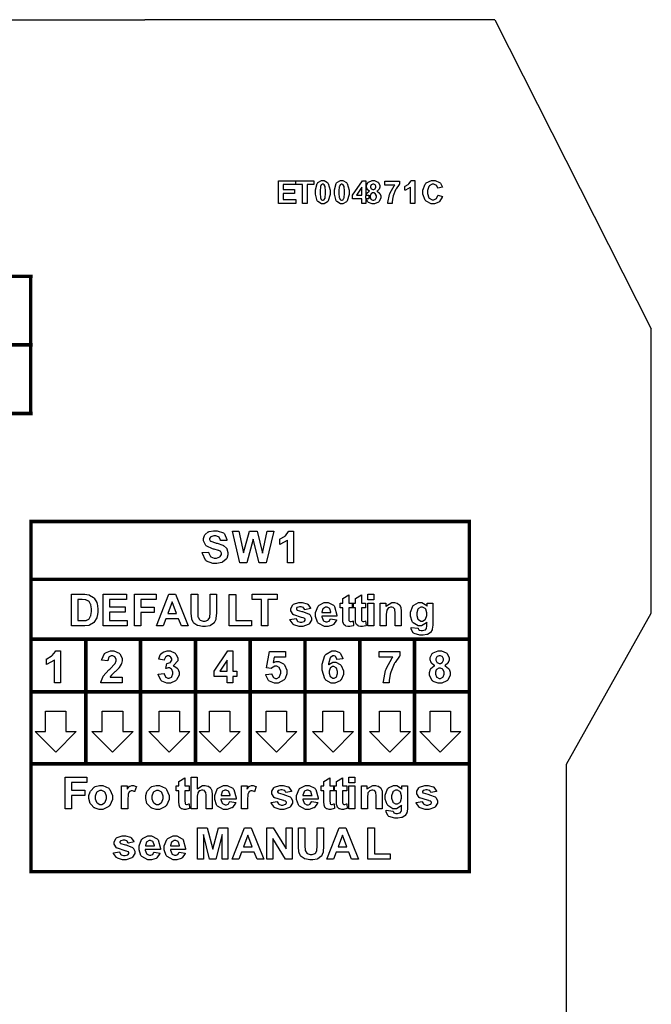
# Model space of a CAD drawing. Units: millimetres. Extents: x 0 to 420, y 0 to 297.
# Drawn here: x 297 to 333, y 162 to 217 of the extents above; entities that cross this region are included whole.
import ezdxf

# ---------------------------------------------------------------- set-up
doc = ezdxf.new("R2010")
doc.units = ezdxf.units.MM

msp = doc.modelspace()

# ---------------------------------------------------------------- linework, layer by layer
for p, q in [((262.6, 217.205), (304.4, 217.205)), ((315.4, 217.205), (304.4, 217.205)), ((324, 217.205), (315.4, 217.205)), ((324, 217.205), (332.75, 199.905)), ((332.75, 184.005), (332.75, 199.905)), ((328, 175.555), (332.75, 184.005)), ((328, 107.055), (328, 175.555))]:
    msp.add_line(p, q)
at = {"color": 0}
for points in [[(311.892, 206.931), (311.892, 208.193), (312.828, 208.193), (312.828, 207.981), (312.149, 207.981), (312.149, 207.7), (312.78, 207.7), (312.78, 207.486), (312.149, 207.486), (312.149, 207.144), (312.853, 207.144), (312.853, 206.931), (311.892, 206.931)], [(313.236, 206.931), (313.236, 207.981), (312.861, 207.981), (312.861, 208.193), (313.863, 208.193), (313.863, 207.981), (313.491, 207.981), (313.491, 206.931), (313.236, 206.931)], [(314.366, 208.201), (314.436, 208.201), (314.633, 208.093), (314.651, 208.07), (314.672, 208.044), (314.775, 207.676), (314.775, 207.554), (314.775, 207.425), (314.672, 207.064), (314.651, 207.038), (314.633, 207.018), (314.432, 206.907), (314.366, 206.907), (314.291, 206.907), (314.086, 207.027), (314.068, 207.051), (314.049, 207.074), (313.955, 207.437), (313.955, 207.556), (313.955, 207.686), (314.057, 208.046), (314.078, 208.072), (314.094, 208.094), (314.297, 208.201), (314.366, 208.201)], [(315.424, 208.201), (315.494, 208.201), (315.692, 208.093), (315.71, 208.07), (315.73, 208.044), (315.833, 207.676), (315.833, 207.554), (315.833, 207.425), (315.73, 207.064), (315.71, 207.038), (315.692, 207.018), (315.491, 206.907), (315.424, 206.907), (315.35, 206.907), (315.144, 207.027), (315.127, 207.051), (315.107, 207.074), (315.014, 207.437), (315.014, 207.556), (315.014, 207.686), (315.115, 208.046), (315.136, 208.072), (315.153, 208.094), (315.355, 208.201), (315.424, 208.201)], [(316.546, 206.931), (316.546, 207.184), (316.031, 207.184), (316.031, 207.396), (316.578, 208.199), (316.78, 208.199), (316.78, 207.396), (316.937, 207.396), (316.937, 207.184), (316.78, 207.184), (316.78, 206.931), (316.546, 206.931)], [(316.986, 207.613), (316.969, 207.62), (316.856, 207.712), (316.849, 207.723), (316.842, 207.735), (316.808, 207.84), (316.808, 207.875), (316.808, 207.934), (316.889, 208.094), (316.906, 208.109), (316.922, 208.126), (317.121, 208.201), (317.187, 208.201), (317.255, 208.201), (317.447, 208.126), (317.465, 208.109), (317.48, 208.094), (317.564, 207.93), (317.564, 207.875), (317.564, 207.836), (317.524, 207.732), (317.518, 207.719), (317.509, 207.708), (317.403, 207.62), (317.389, 207.613), (317.406, 207.606), (317.54, 207.504), (317.549, 207.49), (317.557, 207.476), (317.604, 207.347), (317.604, 207.303), (317.604, 207.232), (317.511, 207.037), (317.493, 207.018), (317.474, 207), (317.265, 206.907), (317.196, 206.907), (317.125, 206.907), (316.929, 206.984), (316.911, 207), (316.888, 207.018), (316.775, 207.224), (316.775, 207.292), (316.775, 207.34), (316.817, 207.467), (316.827, 207.481), (316.835, 207.496), (316.966, 207.606), (316.986, 207.613)], [(319.513, 206.931), (319.272, 206.931), (319.272, 207.844), (319.25, 207.824), (318.988, 207.672), (318.959, 207.661), (318.959, 207.881), (318.974, 207.887), (319.146, 207.986), (319.165, 208), (319.184, 208.015), (319.309, 208.183), (319.317, 208.201), (319.513, 208.201), (319.513, 206.931)], [(320.815, 207.396), (321.062, 207.321), (321.052, 207.286), (320.895, 207.029), (320.873, 207.011), (320.851, 206.994), (320.615, 206.91), (320.538, 206.91), (320.433, 206.91), (320.15, 207.055), (320.123, 207.082), (320.096, 207.111), (319.96, 207.442), (319.96, 207.552), (319.96, 207.675), (320.096, 208.012), (320.123, 208.041), (320.15, 208.072), (320.451, 208.216), (320.552, 208.216), (320.646, 208.216), (320.905, 208.102), (320.929, 208.079), (320.943, 208.066), (321.051, 207.872), (321.058, 207.846), (320.806, 207.786), (320.801, 207.803), (320.723, 207.931), (320.712, 207.941), (320.699, 207.951), (320.579, 207.997), (320.54, 207.997), (320.482, 207.997), (320.326, 207.915), (320.312, 207.897), (320.297, 207.88), (320.224, 207.649), (320.224, 207.571), (320.224, 207.487), (320.296, 207.247), (320.311, 207.231), (320.325, 207.215), (320.482, 207.128), (320.534, 207.128), (320.576, 207.128), (320.697, 207.183), (320.709, 207.194), (320.721, 207.205), (320.81, 207.374), (320.815, 207.396)], [(314.366, 208), (314.347, 208), (314.294, 207.977), (314.289, 207.971), (314.282, 207.967), (314.238, 207.883), (314.235, 207.871), (314.231, 207.855), (314.21, 207.629), (314.21, 207.554), (314.21, 207.478), (314.229, 207.262), (314.234, 207.247), (314.236, 207.234), (314.282, 207.143), (314.289, 207.137), (314.294, 207.133), (314.348, 207.109), (314.366, 207.109), (314.384, 207.109), (314.436, 207.133), (314.442, 207.137), (314.447, 207.143), (314.49, 207.227), (314.494, 207.238), (314.498, 207.255), (314.519, 207.479), (314.519, 207.554), (314.519, 207.63), (314.501, 207.847), (314.498, 207.861), (314.494, 207.875), (314.447, 207.967), (314.442, 207.971), (314.435, 207.977), (314.382, 208), (314.366, 208)], [(315.424, 208), (315.405, 208), (315.353, 207.977), (315.347, 207.971), (315.34, 207.967), (315.296, 207.883), (315.293, 207.871), (315.289, 207.855), (315.269, 207.629), (315.269, 207.554), (315.269, 207.478), (315.288, 207.262), (315.292, 207.247), (315.295, 207.234), (315.34, 207.143), (315.347, 207.137), (315.353, 207.133), (315.406, 207.109), (315.424, 207.109), (315.442, 207.109), (315.494, 207.133), (315.5, 207.137), (315.505, 207.143), (315.549, 207.227), (315.552, 207.238), (315.557, 207.255), (315.577, 207.479), (315.577, 207.554), (315.577, 207.63), (315.559, 207.847), (315.557, 207.861), (315.552, 207.875), (315.505, 207.967), (315.5, 207.971), (315.493, 207.977), (315.441, 208), (315.424, 208)], [(316.546, 207.396), (316.546, 207.829), (316.256, 207.396), (316.546, 207.396)], [(317.036, 207.857), (317.036, 207.829), (317.07, 207.751), (317.077, 207.744), (317.083, 207.738), (317.161, 207.704), (317.187, 207.704), (317.213, 207.704), (317.289, 207.738), (317.296, 207.744), (317.301, 207.752), (317.337, 207.832), (317.337, 207.858), (317.337, 207.886), (317.301, 207.961), (317.296, 207.968), (317.289, 207.975), (317.213, 208.008), (317.188, 208.008), (317.159, 208.008), (317.083, 207.975), (317.077, 207.968), (317.07, 207.961), (317.036, 207.883), (317.036, 207.857)], [(317.836, 207.953), (317.836, 208.178), (318.664, 208.178), (318.664, 208.001), (318.646, 207.985), (318.474, 207.744), (318.456, 207.712), (318.438, 207.682), (318.303, 207.346), (318.295, 207.31), (318.285, 207.275), (318.239, 207.018), (318.239, 206.931), (318.006, 206.931), (318.006, 206.975), (318.096, 207.421), (318.114, 207.467), (318.131, 207.512), (318.358, 207.919), (318.387, 207.953), (317.836, 207.953)], [(317.013, 207.315), (317.013, 207.276), (317.056, 207.168), (317.064, 207.158), (317.073, 207.15), (317.162, 207.101), (317.192, 207.101), (317.223, 207.101), (317.307, 207.148), (317.315, 207.157), (317.323, 207.166), (317.365, 207.278), (317.365, 207.314), (317.365, 207.35), (317.323, 207.448), (317.315, 207.456), (317.307, 207.465), (317.217, 207.511), (317.188, 207.511), (317.155, 207.511), (317.064, 207.46), (317.057, 207.449), (317.049, 207.439), (317.013, 207.347), (317.013, 207.315)], [(307.618, 187.396), (307.965, 187.43), (307.97, 187.401), (308.075, 187.186), (308.092, 187.172), (308.107, 187.16), (308.289, 187.091), (308.351, 187.091), (308.416, 187.091), (308.595, 187.153), (308.61, 187.166), (308.624, 187.178), (308.697, 187.298), (308.697, 187.336), (308.697, 187.364), (308.665, 187.435), (308.659, 187.443), (308.653, 187.451), (308.546, 187.513), (308.531, 187.519), (308.52, 187.522), (308.283, 187.587), (308.247, 187.595), (308.199, 187.608), (307.866, 187.754), (307.846, 187.771), (307.819, 187.795), (307.684, 188.046), (307.684, 188.129), (307.684, 188.192), (307.747, 188.362), (307.761, 188.381), (307.774, 188.402), (307.955, 188.552), (307.98, 188.561), (308.003, 188.572), (308.247, 188.622), (308.329, 188.622), (308.453, 188.622), (308.799, 188.499), (308.828, 188.475), (308.855, 188.451), (309.001, 188.123), (309.003, 188.082), (308.644, 188.069), (308.64, 188.093), (308.56, 188.257), (308.548, 188.267), (308.534, 188.277), (308.376, 188.326), (308.323, 188.326), (308.263, 188.326), (308.096, 188.273), (308.082, 188.262), (308.072, 188.256), (308.024, 188.177), (308.024, 188.151), (308.024, 188.125), (308.069, 188.053), (308.079, 188.045), (308.09, 188.035), (308.361, 187.937), (308.405, 187.926), (308.447, 187.917), (308.768, 187.809), (308.79, 187.798), (308.81, 187.787), (308.972, 187.637), (308.985, 187.618), (308.996, 187.6), (309.055, 187.403), (309.055, 187.336), (309.055, 187.266), (308.985, 187.075), (308.971, 187.052), (308.956, 187.031), (308.756, 186.867), (308.731, 186.854), (308.705, 186.845), (308.435, 186.791), (308.345, 186.791), (308.217, 186.791), (307.862, 186.92), (307.832, 186.947), (307.803, 186.973), (307.623, 187.346), (307.618, 187.396)], [(309.716, 186.822), (309.302, 188.59), (309.67, 188.59), (309.934, 187.375), (310.255, 188.59), (310.683, 188.59), (310.991, 187.356), (311.26, 188.59), (311.618, 188.59), (311.194, 186.822), (310.811, 186.822), (310.463, 188.144), (310.109, 186.822), (309.716, 186.822)], [(312.734, 186.822), (312.397, 186.822), (312.397, 188.101), (312.365, 188.072), (312.001, 187.86), (311.96, 187.845), (311.96, 188.154), (311.982, 188.162), (312.222, 188.3), (312.248, 188.319), (312.272, 188.34), (312.45, 188.574), (312.46, 188.6), (312.734, 188.6), (312.734, 186.822)], [(300.303, 185.063), (300.955, 185.063), (301.039, 185.063), (301.272, 185.035), (301.291, 185.028), (301.316, 185.021), (301.536, 184.886), (301.554, 184.865), (301.572, 184.846), (301.714, 184.608), (301.725, 184.579), (301.733, 184.552), (301.782, 184.259), (301.782, 184.161), (301.782, 184.067), (301.736, 183.814), (301.728, 183.787), (301.717, 183.755), (301.56, 183.493), (301.541, 183.472), (301.524, 183.459), (301.315, 183.341), (301.288, 183.332), (301.268, 183.326), (301.047, 183.294), (300.974, 183.294), (300.303, 183.294), (300.303, 185.063)], [(302.067, 183.294), (302.067, 185.063), (303.376, 185.063), (303.376, 184.764), (302.425, 184.764), (302.425, 184.371), (303.309, 184.371), (303.309, 184.072), (302.425, 184.072), (302.425, 183.594), (303.41, 183.594), (303.41, 183.294), (302.067, 183.294)], [(303.831, 183.294), (303.831, 185.063), (305.045, 185.063), (305.045, 184.764), (304.189, 184.764), (304.189, 184.345), (304.929, 184.345), (304.929, 184.046), (304.189, 184.046), (304.189, 183.294), (303.831, 183.294)], [(306.835, 183.294), (306.449, 183.294), (306.296, 183.697), (305.588, 183.697), (305.439, 183.294), (305.061, 183.294), (305.748, 185.063), (306.125, 185.063), (306.835, 183.294)], [(307.006, 185.063), (307.364, 185.063), (307.364, 184.105), (307.364, 184.032), (307.374, 183.821), (307.377, 183.809), (307.381, 183.791), (307.469, 183.646), (307.484, 183.635), (307.498, 183.624), (307.663, 183.569), (307.719, 183.569), (307.776, 183.569), (307.933, 183.621), (307.947, 183.631), (307.958, 183.642), (308.035, 183.77), (308.038, 183.784), (308.039, 183.8), (308.053, 184.014), (308.053, 184.084), (308.053, 185.063), (308.41, 185.063), (308.41, 184.134), (308.41, 184.021), (308.385, 183.705), (308.381, 183.682), (308.376, 183.661), (308.287, 183.477), (308.275, 183.46), (308.261, 183.446), (308.088, 183.326), (308.067, 183.317), (308.045, 183.308), (307.808, 183.263), (307.729, 183.263), (307.633, 183.263), (307.367, 183.313), (307.346, 183.322), (307.324, 183.332), (307.153, 183.457), (307.141, 183.472), (307.127, 183.489), (307.044, 183.653), (307.04, 183.67), (307.035, 183.696), (307.006, 184.014), (307.006, 184.12), (307.006, 185.063)], [(310.931, 183.294), (310.931, 184.764), (310.407, 184.764), (310.407, 185.063), (311.81, 185.063), (311.81, 184.764), (311.289, 184.764), (311.289, 183.294), (310.931, 183.294)], [(316.881, 184.748), (316.881, 185.063), (317.22, 185.063), (317.22, 184.748), (316.881, 184.748)], [(300.661, 184.764), (300.661, 183.594), (300.927, 183.594), (300.981, 183.594), (301.131, 183.607), (301.142, 183.61), (301.156, 183.614), (301.275, 183.676), (301.286, 183.684), (301.294, 183.694), (301.371, 183.836), (301.377, 183.856), (301.382, 183.876), (301.414, 184.103), (301.414, 184.179), (301.414, 184.258), (301.382, 184.474), (301.377, 184.492), (301.371, 184.511), (301.288, 184.656), (301.279, 184.666), (301.266, 184.675), (301.13, 184.744), (301.113, 184.747), (301.101, 184.751), (300.89, 184.764), (300.821, 184.764), (300.661, 184.764)], [(306.18, 183.996), (305.935, 184.651), (305.697, 183.996), (306.18, 183.996)], [(309.132, 183.294), (309.132, 185.048), (309.491, 185.048), (309.491, 183.594), (310.376, 183.594), (310.376, 183.294), (309.132, 183.294)], [(312.526, 183.655), (312.868, 183.707), (312.871, 183.692), (312.945, 183.567), (312.956, 183.559), (312.967, 183.551), (313.097, 183.507), (313.141, 183.507), (313.19, 183.507), (313.328, 183.55), (313.339, 183.556), (313.346, 183.562), (313.383, 183.624), (313.383, 183.645), (313.383, 183.661), (313.363, 183.705), (313.359, 183.71), (313.354, 183.715), (313.259, 183.751), (313.245, 183.753), (313.177, 183.77), (312.744, 183.908), (312.726, 183.919), (312.7, 183.937), (312.573, 184.141), (312.573, 184.208), (312.573, 184.278), (312.682, 184.472), (312.704, 184.49), (312.726, 184.508), (313.015, 184.604), (313.112, 184.604), (313.21, 184.604), (313.482, 184.532), (313.505, 184.517), (313.525, 184.503), (313.671, 184.291), (313.68, 184.262), (313.361, 184.203), (313.357, 184.215), (313.292, 184.313), (313.283, 184.32), (313.273, 184.327), (313.157, 184.359), (313.119, 184.359), (313.07, 184.359), (312.937, 184.328), (312.927, 184.321), (312.92, 184.317), (312.887, 184.269), (312.887, 184.252), (312.887, 184.237), (312.916, 184.196), (312.922, 184.19), (312.929, 184.185), (313.192, 184.106), (313.237, 184.095), (313.283, 184.085), (313.6, 183.959), (313.618, 183.944), (313.636, 183.93), (313.724, 183.752), (313.724, 183.693), (313.724, 183.617), (313.6, 183.41), (313.576, 183.388), (313.551, 183.368), (313.243, 183.263), (313.141, 183.263), (313.036, 183.263), (312.751, 183.351), (312.726, 183.369), (312.7, 183.387), (312.535, 183.625), (312.526, 183.655)], [(314.8, 183.7), (315.138, 183.643), (315.127, 183.613), (314.956, 183.376), (314.932, 183.36), (314.909, 183.344), (314.664, 183.263), (314.582, 183.263), (314.458, 183.263), (314.112, 183.446), (314.086, 183.482), (314.064, 183.511), (313.959, 183.821), (313.959, 183.924), (313.959, 184.05), (314.097, 184.393), (314.125, 184.423), (314.153, 184.454), (314.448, 184.604), (314.548, 184.604), (314.66, 184.604), (314.969, 184.448), (314.997, 184.416), (315.025, 184.385), (315.155, 183.901), (315.155, 183.835), (314.308, 183.835), (314.308, 183.81), (314.376, 183.616), (314.389, 183.601), (314.402, 183.587), (314.538, 183.516), (314.585, 183.516), (314.618, 183.516), (314.708, 183.555), (314.717, 183.562), (314.726, 183.569), (314.795, 183.684), (314.8, 183.7)], [(316.055, 184.576), (316.055, 184.307), (315.823, 184.307), (315.823, 183.788), (315.823, 183.743), (315.829, 183.609), (315.831, 183.603), (315.831, 183.599), (315.856, 183.565), (315.86, 183.562), (315.862, 183.559), (315.902, 183.544), (315.916, 183.544), (315.951, 183.544), (316.039, 183.57), (316.055, 183.576), (316.081, 183.314), (316.061, 183.305), (315.876, 183.263), (315.815, 183.263), (315.774, 183.263), (315.663, 183.288), (315.65, 183.292), (315.638, 183.297), (315.55, 183.366), (315.544, 183.373), (315.537, 183.381), (315.496, 183.493), (315.494, 183.507), (315.493, 183.518), (315.485, 183.69), (315.485, 183.747), (315.485, 184.307), (315.329, 184.307), (315.329, 184.576), (315.485, 184.576), (315.485, 184.831), (315.823, 185.031), (315.823, 184.576), (316.055, 184.576)], [(316.761, 184.576), (316.761, 184.307), (316.528, 184.307), (316.528, 183.788), (316.528, 183.743), (316.535, 183.609), (316.536, 183.603), (316.536, 183.599), (316.561, 183.565), (316.565, 183.562), (316.568, 183.559), (316.608, 183.544), (316.622, 183.544), (316.656, 183.544), (316.744, 183.57), (316.761, 183.576), (316.787, 183.314), (316.766, 183.305), (316.582, 183.263), (316.521, 183.263), (316.48, 183.263), (316.368, 183.288), (316.356, 183.292), (316.343, 183.297), (316.255, 183.366), (316.25, 183.373), (316.243, 183.381), (316.201, 183.493), (316.2, 183.507), (316.198, 183.518), (316.19, 183.69), (316.19, 183.747), (316.19, 184.307), (316.035, 184.307), (316.035, 184.576), (316.19, 184.576), (316.19, 184.831), (316.528, 185.031), (316.528, 184.576), (316.761, 184.576)], [(316.881, 183.294), (316.881, 184.576), (317.22, 184.576), (317.22, 183.294), (316.881, 183.294)], [(318.752, 183.294), (318.413, 183.294), (318.413, 183.949), (318.413, 184.017), (318.394, 184.205), (318.391, 184.215), (318.387, 184.226), (318.328, 184.305), (318.319, 184.31), (318.311, 184.317), (318.228, 184.345), (318.201, 184.345), (318.161, 184.345), (318.055, 184.306), (318.044, 184.298), (318.032, 184.289), (317.952, 184.182), (317.947, 184.169), (317.942, 184.156), (317.92, 183.945), (317.92, 183.875), (317.92, 183.294), (317.581, 183.294), (317.581, 184.576), (317.895, 184.576), (317.895, 184.389), (317.923, 184.425), (318.22, 184.604), (318.319, 184.604), (318.371, 184.604), (318.508, 184.571), (318.525, 184.564), (318.54, 184.557), (318.657, 184.472), (318.666, 184.461), (318.672, 184.451), (318.729, 184.331), (318.733, 184.317), (318.736, 184.305), (318.752, 184.143), (318.752, 184.09), (318.752, 183.294)], [(319.319, 183.213), (319.706, 183.166), (319.707, 183.155), (319.744, 183.077), (319.75, 183.073), (319.758, 183.067), (319.866, 183.036), (319.903, 183.036), (319.952, 183.036), (320.091, 183.068), (320.101, 183.076), (320.108, 183.08), (320.166, 183.151), (320.17, 183.161), (320.172, 183.168), (320.185, 183.28), (320.185, 183.317), (320.188, 183.504), (320.162, 183.47), (319.892, 183.294), (319.802, 183.294), (319.699, 183.294), (319.416, 183.477), (319.392, 183.512), (319.371, 183.541), (319.273, 183.843), (319.273, 183.942), (319.273, 184.065), (319.402, 184.405), (319.429, 184.433), (319.455, 184.462), (319.724, 184.604), (319.814, 184.604), (319.913, 184.604), (320.181, 184.432), (320.208, 184.396), (320.208, 184.576), (320.523, 184.576), (320.523, 183.428), (320.523, 183.343), (320.491, 183.106), (320.486, 183.086), (320.479, 183.068), (320.391, 182.922), (320.38, 182.911), (320.369, 182.902), (320.219, 182.819), (320.199, 182.814), (320.18, 182.808), (319.981, 182.776), (319.915, 182.776), (319.799, 182.776), (319.476, 182.869), (319.454, 182.887), (319.43, 182.906), (319.319, 183.105), (319.319, 183.17), (319.319, 183.182), (319.319, 183.206), (319.319, 183.213)], [(314.819, 184.043), (314.818, 184.067), (314.755, 184.255), (314.742, 184.268), (314.73, 184.281), (314.607, 184.345), (314.567, 184.345), (314.522, 184.345), (314.396, 184.276), (314.385, 184.262), (314.373, 184.25), (314.314, 184.066), (314.315, 184.043), (314.819, 184.043)], [(319.622, 183.962), (319.622, 183.887), (319.686, 183.679), (319.7, 183.663), (319.713, 183.647), (319.849, 183.569), (319.896, 183.569), (319.947, 183.569), (320.089, 183.65), (320.104, 183.665), (320.118, 183.682), (320.19, 183.886), (320.19, 183.953), (320.19, 184.028), (320.122, 184.233), (320.108, 184.248), (320.094, 184.265), (319.95, 184.345), (319.901, 184.345), (319.851, 184.345), (319.713, 184.266), (319.7, 184.251), (319.686, 184.236), (319.622, 184.031), (319.622, 183.962)], [(299.682, 180.119), (299.344, 180.119), (299.344, 181.398), (299.312, 181.369), (298.948, 181.157), (298.907, 181.142), (298.907, 181.451), (298.929, 181.459), (299.169, 181.597), (299.195, 181.616), (299.22, 181.637), (299.398, 181.871), (299.407, 181.897), (299.682, 181.897), (299.682, 180.119)], [(303.136, 180.434), (303.136, 180.119), (301.949, 180.119), (301.951, 180.15), (302.048, 180.432), (302.064, 180.459), (302.079, 180.486), (302.396, 180.839), (302.444, 180.883), (302.482, 180.919), (302.716, 181.161), (302.726, 181.174), (302.736, 181.192), (302.794, 181.335), (302.794, 181.382), (302.794, 181.426), (302.744, 181.544), (302.734, 181.554), (302.723, 181.565), (302.607, 181.616), (302.569, 181.616), (302.526, 181.616), (302.407, 181.562), (302.398, 181.552), (302.387, 181.542), (302.327, 181.364), (302.326, 181.339), (301.987, 181.374), (301.991, 181.421), (302.15, 181.757), (302.177, 181.776), (302.203, 181.797), (302.482, 181.897), (302.575, 181.897), (302.677, 181.897), (302.961, 181.78), (302.987, 181.757), (303.012, 181.733), (303.136, 181.487), (303.136, 181.404), (303.136, 181.347), (303.1, 181.194), (303.094, 181.176), (303.085, 181.159), (302.974, 180.97), (302.958, 180.949), (302.948, 180.937), (302.761, 180.749), (302.735, 180.725), (302.708, 180.7), (302.538, 180.536), (302.531, 180.527), (302.525, 180.519), (302.467, 180.442), (302.462, 180.434), (303.136, 180.434)], [(305.155, 180.588), (305.483, 180.628), (305.486, 180.607), (305.556, 180.448), (305.567, 180.435), (305.578, 180.424), (305.694, 180.369), (305.732, 180.369), (305.776, 180.369), (305.897, 180.435), (305.909, 180.448), (305.92, 180.461), (305.98, 180.614), (305.98, 180.665), (305.98, 180.716), (305.921, 180.856), (305.91, 180.868), (305.899, 180.88), (305.783, 180.942), (305.745, 180.942), (305.705, 180.942), (305.603, 180.921), (305.589, 180.918), (305.627, 181.192), (305.648, 181.192), (305.825, 181.241), (305.837, 181.251), (305.848, 181.262), (305.909, 181.382), (305.909, 181.421), (305.909, 181.456), (305.865, 181.555), (305.857, 181.564), (305.847, 181.573), (305.746, 181.616), (305.713, 181.616), (305.676, 181.616), (305.575, 181.568), (305.566, 181.557), (305.555, 181.547), (305.493, 181.398), (305.491, 181.379), (305.18, 181.433), (305.186, 181.461), (305.267, 181.675), (305.279, 181.69), (305.29, 181.707), (305.44, 181.835), (305.461, 181.844), (305.48, 181.853), (305.664, 181.897), (305.726, 181.897), (305.825, 181.897), (306.099, 181.765), (306.125, 181.737), (306.144, 181.717), (306.249, 181.513), (306.249, 181.444), (306.249, 181.351), (306.037, 181.094), (305.995, 181.07), (306.019, 181.065), (306.222, 180.941), (306.237, 180.921), (306.252, 180.904), (306.328, 180.712), (306.328, 180.647), (306.328, 180.55), (306.186, 180.281), (306.158, 180.253), (306.129, 180.226), (305.833, 180.088), (305.735, 180.088), (305.636, 180.088), (305.364, 180.204), (305.338, 180.226), (305.312, 180.249), (305.159, 180.551), (305.155, 180.588)], [(309.004, 180.119), (309.004, 180.475), (308.283, 180.475), (308.283, 180.772), (309.049, 181.894), (309.333, 181.894), (309.333, 180.772), (309.552, 180.772), (309.552, 180.475), (309.333, 180.475), (309.333, 180.119), (309.004, 180.119)], [(311.168, 180.574), (311.505, 180.609), (311.508, 180.589), (311.58, 180.436), (311.592, 180.426), (311.603, 180.414), (311.716, 180.36), (311.755, 180.36), (311.799, 180.36), (311.923, 180.432), (311.935, 180.446), (311.948, 180.461), (312.009, 180.646), (312.009, 180.706), (312.009, 180.769), (311.948, 180.941), (311.935, 180.955), (311.923, 180.968), (311.789, 181.036), (311.745, 181.036), (311.679, 181.036), (311.502, 180.93), (311.483, 180.908), (311.209, 180.947), (311.382, 181.865), (312.278, 181.865), (312.278, 181.55), (311.639, 181.55), (311.586, 181.248), (311.604, 181.258), (311.763, 181.305), (311.816, 181.305), (311.912, 181.305), (312.173, 181.169), (312.2, 181.14), (312.226, 181.113), (312.358, 180.813), (312.358, 180.712), (312.358, 180.616), (312.252, 180.351), (312.231, 180.322), (312.202, 180.284), (311.865, 180.088), (311.753, 180.088), (311.653, 180.088), (311.378, 180.198), (311.352, 180.219), (311.326, 180.241), (311.172, 180.537), (311.168, 180.574)], [(315.486, 181.455), (315.157, 181.419), (315.154, 181.435), (315.103, 181.562), (315.095, 181.569), (315.085, 181.578), (314.994, 181.616), (314.964, 181.616), (314.918, 181.616), (314.795, 181.536), (314.782, 181.52), (314.77, 181.505), (314.691, 181.171), (314.688, 181.12), (314.709, 181.145), (314.93, 181.268), (315.004, 181.268), (315.095, 181.268), (315.342, 181.135), (315.368, 181.108), (315.393, 181.082), (315.518, 180.787), (315.518, 180.687), (315.518, 180.58), (315.386, 180.281), (315.359, 180.253), (315.332, 180.226), (315.045, 180.088), (314.95, 180.088), (314.84, 180.088), (314.538, 180.263), (314.511, 180.297), (314.48, 180.332), (314.337, 180.818), (314.337, 180.98), (314.337, 181.156), (314.487, 181.646), (314.518, 181.682), (314.546, 181.718), (314.874, 181.897), (314.985, 181.897), (315.067, 181.897), (315.295, 181.804), (315.318, 181.784), (315.34, 181.766), (315.479, 181.491), (315.486, 181.455)], [(317.512, 181.552), (317.512, 181.865), (318.674, 181.865), (318.674, 181.619), (318.649, 181.595), (318.406, 181.258), (318.382, 181.214), (318.357, 181.171), (318.166, 180.701), (318.154, 180.65), (318.14, 180.602), (318.078, 180.241), (318.078, 180.119), (317.752, 180.119), (317.753, 180.182), (317.878, 180.807), (317.902, 180.871), (317.925, 180.934), (318.245, 181.502), (318.285, 181.552), (317.512, 181.552)], [(320.626, 181.076), (320.604, 181.085), (320.446, 181.214), (320.436, 181.229), (320.425, 181.245), (320.377, 181.393), (320.377, 181.441), (320.377, 181.524), (320.491, 181.748), (320.515, 181.769), (320.537, 181.791), (320.814, 181.897), (320.907, 181.897), (321.004, 181.897), (321.274, 181.791), (321.297, 181.769), (321.319, 181.748), (321.435, 181.518), (321.435, 181.441), (321.435, 181.387), (321.382, 181.24), (321.372, 181.223), (321.361, 181.208), (321.21, 181.085), (321.191, 181.076), (321.216, 181.066), (321.402, 180.921), (321.416, 180.902), (321.429, 180.884), (321.493, 180.702), (321.493, 180.641), (321.493, 180.541), (321.362, 180.267), (321.337, 180.241), (321.311, 180.216), (321.019, 180.088), (320.923, 180.088), (320.822, 180.088), (320.548, 180.195), (320.522, 180.216), (320.49, 180.241), (320.331, 180.53), (320.331, 180.625), (320.331, 180.692), (320.391, 180.871), (320.403, 180.89), (320.414, 180.91), (320.6, 181.066), (320.626, 181.076)], [(309.004, 180.772), (309.004, 181.377), (308.599, 180.772), (309.004, 180.772)], [(320.698, 181.416), (320.698, 181.378), (320.745, 181.268), (320.754, 181.258), (320.764, 181.25), (320.872, 181.201), (320.907, 181.201), (320.944, 181.201), (321.049, 181.25), (321.061, 181.258), (321.069, 181.269), (321.117, 181.382), (321.117, 181.419), (321.117, 181.458), (321.069, 181.562), (321.061, 181.572), (321.051, 181.582), (320.944, 181.629), (320.91, 181.629), (320.87, 181.629), (320.764, 181.582), (320.754, 181.572), (320.745, 181.562), (320.698, 181.454), (320.698, 181.416)], [(314.717, 180.715), (314.717, 180.652), (314.781, 180.475), (314.795, 180.46), (314.807, 180.445), (314.927, 180.369), (314.967, 180.369), (315.005, 180.369), (315.114, 180.431), (315.125, 180.443), (315.135, 180.456), (315.187, 180.628), (315.187, 180.685), (315.187, 180.749), (315.131, 180.927), (315.12, 180.939), (315.107, 180.953), (314.989, 181.018), (314.95, 181.018), (314.909, 181.018), (314.796, 180.956), (314.785, 180.942), (314.772, 180.93), (314.717, 180.769), (314.717, 180.715)], [(320.665, 180.658), (320.665, 180.603), (320.724, 180.451), (320.737, 180.438), (320.748, 180.426), (320.872, 180.36), (320.915, 180.36), (320.957, 180.36), (321.077, 180.423), (321.088, 180.435), (321.099, 180.448), (321.157, 180.605), (321.157, 180.656), (321.157, 180.706), (321.099, 180.843), (321.088, 180.856), (321.076, 180.869), (320.952, 180.933), (320.91, 180.933), (320.863, 180.933), (320.737, 180.861), (320.727, 180.846), (320.716, 180.832), (320.665, 180.702), (320.665, 180.658)], [(299.423, 176.239), (298.273, 177.388), (298.848, 177.388), (298.848, 178.535), (299.993, 178.535), (299.993, 177.388), (300.568, 177.388), (299.423, 176.239)], [(302.598, 176.239), (301.448, 177.388), (302.023, 177.388), (302.023, 178.535), (303.168, 178.535), (303.168, 177.388), (303.743, 177.388), (302.598, 176.239)], [(305.773, 176.239), (304.623, 177.388), (305.198, 177.388), (305.198, 178.535), (306.343, 178.535), (306.343, 177.388), (306.918, 177.388), (305.773, 176.239)], [(308.595, 176.239), (307.445, 177.388), (308.02, 177.388), (308.02, 178.535), (309.165, 178.535), (309.165, 177.388), (309.74, 177.388), (308.595, 176.239)], [(311.77, 176.239), (310.62, 177.388), (311.195, 177.388), (311.195, 178.535), (312.34, 178.535), (312.34, 177.388), (312.915, 177.388), (311.77, 176.239)], [(314.945, 176.239), (313.795, 177.388), (314.37, 177.388), (314.37, 178.535), (315.515, 178.535), (315.515, 177.388), (316.09, 177.388), (314.945, 176.239)], [(318.12, 176.239), (316.97, 177.388), (317.545, 177.388), (317.545, 178.535), (318.69, 178.535), (318.69, 177.388), (319.265, 177.388), (318.12, 176.239)], [(320.942, 176.239), (319.793, 177.388), (320.367, 177.388), (320.367, 178.535), (321.512, 178.535), (321.512, 177.388), (322.087, 177.388), (320.942, 176.239)], [(299.95, 173.064), (299.95, 174.832), (301.164, 174.832), (301.164, 174.533), (300.309, 174.533), (300.309, 174.114), (301.049, 174.114), (301.049, 173.815), (300.309, 173.815), (300.309, 173.064), (299.95, 173.064)], [(306.883, 174.346), (306.883, 174.077), (306.65, 174.077), (306.65, 173.557), (306.65, 173.512), (306.657, 173.378), (306.659, 173.373), (306.659, 173.368), (306.683, 173.334), (306.687, 173.331), (306.69, 173.329), (306.73, 173.313), (306.744, 173.313), (306.778, 173.313), (306.867, 173.339), (306.883, 173.345), (306.909, 173.083), (306.889, 173.075), (306.704, 173.032), (306.643, 173.032), (306.602, 173.032), (306.49, 173.057), (306.478, 173.061), (306.465, 173.067), (306.377, 173.136), (306.372, 173.143), (306.365, 173.151), (306.324, 173.263), (306.322, 173.276), (306.321, 173.287), (306.313, 173.459), (306.313, 173.516), (306.313, 174.077), (306.157, 174.077), (306.157, 174.346), (306.313, 174.346), (306.313, 174.6), (306.65, 174.8), (306.65, 174.346), (306.883, 174.346)], [(307.336, 174.832), (307.336, 174.177), (307.364, 174.21), (307.64, 174.373), (307.732, 174.373), (307.784, 174.373), (307.928, 174.337), (307.944, 174.331), (307.959, 174.323), (308.077, 174.231), (308.085, 174.22), (308.092, 174.209), (308.147, 174.082), (308.151, 174.069), (308.154, 174.056), (308.169, 173.876), (308.169, 173.815), (308.169, 173.064), (307.83, 173.064), (307.83, 173.741), (307.83, 173.806), (307.813, 173.987), (307.811, 173.996), (307.806, 174.005), (307.75, 174.077), (307.742, 174.081), (307.733, 174.086), (307.647, 174.114), (307.618, 174.114), (307.579, 174.114), (307.476, 174.08), (307.465, 174.071), (307.454, 174.064), (307.373, 173.964), (307.368, 173.949), (307.363, 173.935), (307.336, 173.764), (307.336, 173.706), (307.336, 173.064), (306.997, 173.064), (306.997, 174.832), (307.336, 174.832)], [(314.997, 174.346), (314.997, 174.077), (314.764, 174.077), (314.764, 173.557), (314.764, 173.512), (314.771, 173.378), (314.772, 173.373), (314.772, 173.368), (314.797, 173.334), (314.801, 173.331), (314.804, 173.329), (314.844, 173.313), (314.858, 173.313), (314.892, 173.313), (314.981, 173.339), (314.997, 173.345), (315.023, 173.083), (315.003, 173.075), (314.818, 173.032), (314.757, 173.032), (314.716, 173.032), (314.604, 173.057), (314.592, 173.061), (314.579, 173.067), (314.491, 173.136), (314.486, 173.143), (314.479, 173.151), (314.438, 173.263), (314.436, 173.276), (314.435, 173.287), (314.427, 173.459), (314.427, 173.516), (314.427, 174.077), (314.271, 174.077), (314.271, 174.346), (314.427, 174.346), (314.427, 174.6), (314.764, 174.8), (314.764, 174.346), (314.997, 174.346)], [(315.703, 174.346), (315.703, 174.077), (315.47, 174.077), (315.47, 173.557), (315.47, 173.512), (315.476, 173.378), (315.478, 173.373), (315.478, 173.368), (315.503, 173.334), (315.507, 173.331), (315.51, 173.329), (315.55, 173.313), (315.563, 173.313), (315.598, 173.313), (315.686, 173.339), (315.703, 173.345), (315.729, 173.083), (315.708, 173.075), (315.523, 173.032), (315.463, 173.032), (315.422, 173.032), (315.31, 173.057), (315.298, 173.061), (315.285, 173.067), (315.197, 173.136), (315.191, 173.143), (315.184, 173.151), (315.143, 173.263), (315.142, 173.276), (315.14, 173.287), (315.132, 173.459), (315.132, 173.516), (315.132, 174.077), (314.976, 174.077), (314.976, 174.346), (315.132, 174.346), (315.132, 174.6), (315.47, 174.8), (315.47, 174.346), (315.703, 174.346)], [(315.823, 174.518), (315.823, 174.832), (316.161, 174.832), (316.161, 174.518), (315.823, 174.518)], [(301.28, 173.721), (301.28, 173.803), (301.349, 174.022), (301.364, 174.047), (301.377, 174.074), (301.572, 174.275), (301.599, 174.289), (301.623, 174.304), (301.859, 174.373), (301.939, 174.373), (302.057, 174.373), (302.384, 174.218), (302.415, 174.186), (302.446, 174.154), (302.6, 173.819), (302.6, 173.706), (302.6, 173.586), (302.444, 173.256), (302.413, 173.224), (302.381, 173.192), (302.05, 173.032), (301.941, 173.032), (301.857, 173.032), (301.631, 173.099), (301.605, 173.111), (301.578, 173.125), (301.377, 173.32), (301.364, 173.345), (301.349, 173.371), (301.28, 173.634), (301.28, 173.721)], [(301.628, 173.704), (301.628, 173.63), (301.703, 173.428), (301.719, 173.41), (301.733, 173.394), (301.889, 173.308), (301.941, 173.308), (301.997, 173.308), (302.148, 173.394), (302.163, 173.41), (302.177, 173.428), (302.253, 173.637), (302.253, 173.706), (302.253, 173.779), (302.177, 173.979), (302.163, 173.996), (302.148, 174.012), (301.993, 174.096), (301.941, 174.096), (301.885, 174.096), (301.733, 174.012), (301.719, 173.996), (301.703, 173.979), (301.628, 173.772), (301.628, 173.704)], [(303.446, 173.064), (303.107, 173.064), (303.107, 174.346), (303.422, 174.346), (303.422, 174.162), (303.434, 174.185), (303.556, 174.326), (303.568, 174.333), (303.579, 174.34), (303.681, 174.373), (303.715, 174.373), (303.77, 174.373), (303.919, 174.32), (303.937, 174.308), (303.834, 174.015), (303.819, 174.025), (303.71, 174.069), (303.674, 174.069), (303.643, 174.069), (303.559, 174.037), (303.553, 174.03), (303.544, 174.025), (303.479, 173.907), (303.475, 173.89), (303.47, 173.873), (303.446, 173.563), (303.446, 173.459), (303.446, 173.064)], [(304.455, 173.721), (304.455, 173.803), (304.524, 174.022), (304.539, 174.047), (304.552, 174.074), (304.747, 174.275), (304.774, 174.289), (304.798, 174.304), (305.034, 174.373), (305.114, 174.373), (305.232, 174.373), (305.559, 174.218), (305.59, 174.186), (305.621, 174.154), (305.775, 173.819), (305.775, 173.706), (305.775, 173.586), (305.619, 173.256), (305.588, 173.224), (305.556, 173.192), (305.225, 173.032), (305.116, 173.032), (305.032, 173.032), (304.806, 173.099), (304.78, 173.111), (304.753, 173.125), (304.552, 173.32), (304.539, 173.345), (304.524, 173.371), (304.455, 173.634), (304.455, 173.721)], [(304.803, 173.704), (304.803, 173.63), (304.878, 173.428), (304.894, 173.41), (304.908, 173.394), (305.064, 173.308), (305.116, 173.308), (305.172, 173.308), (305.323, 173.394), (305.338, 173.41), (305.352, 173.428), (305.428, 173.637), (305.428, 173.706), (305.428, 173.779), (305.352, 173.979), (305.338, 173.996), (305.323, 174.012), (305.168, 174.096), (305.116, 174.096), (305.06, 174.096), (304.908, 174.012), (304.894, 173.996), (304.878, 173.979), (304.803, 173.772), (304.803, 173.704)], [(309.155, 173.469), (309.493, 173.413), (309.482, 173.382), (309.311, 173.145), (309.288, 173.129), (309.264, 173.114), (309.019, 173.032), (308.938, 173.032), (308.814, 173.032), (308.468, 173.216), (308.442, 173.251), (308.42, 173.28), (308.315, 173.59), (308.315, 173.694), (308.315, 173.819), (308.453, 174.162), (308.48, 174.193), (308.508, 174.223), (308.804, 174.373), (308.903, 174.373), (309.015, 174.373), (309.325, 174.218), (309.353, 174.186), (309.38, 174.154), (309.511, 173.67), (309.511, 173.604), (308.664, 173.604), (308.664, 173.58), (308.731, 173.385), (308.745, 173.37), (308.757, 173.356), (308.894, 173.286), (308.94, 173.286), (308.974, 173.286), (309.063, 173.324), (309.073, 173.331), (309.081, 173.338), (309.15, 173.454), (309.155, 173.469)], [(309.175, 173.812), (309.173, 173.837), (309.11, 174.025), (309.097, 174.037), (309.085, 174.051), (308.963, 174.114), (308.923, 174.114), (308.877, 174.114), (308.752, 174.045), (308.741, 174.031), (308.729, 174.019), (308.669, 173.836), (308.67, 173.812), (309.175, 173.812)], [(310.149, 173.064), (309.81, 173.064), (309.81, 174.346), (310.124, 174.346), (310.124, 174.162), (310.137, 174.185), (310.259, 174.326), (310.27, 174.333), (310.281, 174.34), (310.383, 174.373), (310.418, 174.373), (310.473, 174.373), (310.622, 174.32), (310.64, 174.308), (310.537, 174.015), (310.521, 174.025), (310.412, 174.069), (310.376, 174.069), (310.346, 174.069), (310.262, 174.037), (310.255, 174.03), (310.247, 174.025), (310.182, 173.907), (310.178, 173.89), (310.172, 173.873), (310.149, 173.563), (310.149, 173.459), (310.149, 173.064)], [(311.468, 173.425), (311.81, 173.476), (311.812, 173.461), (311.887, 173.337), (311.898, 173.329), (311.909, 173.32), (312.038, 173.276), (312.082, 173.276), (312.132, 173.276), (312.27, 173.319), (312.281, 173.326), (312.288, 173.331), (312.325, 173.394), (312.325, 173.414), (312.325, 173.431), (312.304, 173.475), (312.3, 173.479), (312.296, 173.484), (312.201, 173.52), (312.187, 173.523), (312.118, 173.54), (311.685, 173.677), (311.668, 173.688), (311.641, 173.706), (311.515, 173.91), (311.515, 173.978), (311.515, 174.048), (311.624, 174.241), (311.646, 174.259), (311.668, 174.278), (311.957, 174.373), (312.053, 174.373), (312.152, 174.373), (312.424, 174.302), (312.446, 174.286), (312.467, 174.273), (312.613, 174.06), (312.621, 174.031), (312.303, 173.972), (312.299, 173.984), (312.234, 174.082), (312.224, 174.089), (312.215, 174.096), (312.099, 174.128), (312.061, 174.128), (312.012, 174.128), (311.878, 174.098), (311.869, 174.091), (311.862, 174.086), (311.829, 174.038), (311.829, 174.022), (311.829, 174.007), (311.858, 173.965), (311.863, 173.96), (311.87, 173.954), (312.133, 173.876), (312.179, 173.865), (312.224, 173.855), (312.541, 173.728), (312.559, 173.713), (312.577, 173.699), (312.666, 173.522), (312.666, 173.462), (312.666, 173.386), (312.541, 173.18), (312.518, 173.158), (312.493, 173.137), (312.184, 173.032), (312.082, 173.032), (311.978, 173.032), (311.693, 173.121), (311.668, 173.139), (311.641, 173.156), (311.476, 173.395), (311.468, 173.425)], [(313.742, 173.469), (314.079, 173.413), (314.068, 173.382), (313.898, 173.145), (313.874, 173.129), (313.851, 173.114), (313.605, 173.032), (313.524, 173.032), (313.4, 173.032), (313.054, 173.216), (313.028, 173.251), (313.006, 173.28), (312.901, 173.59), (312.901, 173.694), (312.901, 173.819), (313.039, 174.162), (313.066, 174.193), (313.094, 174.223), (313.39, 174.373), (313.49, 174.373), (313.601, 174.373), (313.911, 174.218), (313.939, 174.186), (313.966, 174.154), (314.097, 173.67), (314.097, 173.604), (313.25, 173.604), (313.25, 173.58), (313.317, 173.385), (313.331, 173.37), (313.344, 173.356), (313.48, 173.286), (313.527, 173.286), (313.56, 173.286), (313.649, 173.324), (313.659, 173.331), (313.667, 173.338), (313.736, 173.454), (313.742, 173.469)], [(313.761, 173.812), (313.76, 173.837), (313.696, 174.025), (313.684, 174.037), (313.671, 174.051), (313.549, 174.114), (313.509, 174.114), (313.463, 174.114), (313.338, 174.045), (313.327, 174.031), (313.315, 174.019), (313.255, 173.836), (313.256, 173.812), (313.761, 173.812)], [(315.823, 173.064), (315.823, 174.346), (316.161, 174.346), (316.161, 173.064), (315.823, 173.064)], [(317.694, 173.064), (317.355, 173.064), (317.355, 173.718), (317.355, 173.786), (317.336, 173.975), (317.333, 173.984), (317.329, 173.996), (317.269, 174.074), (317.261, 174.08), (317.253, 174.086), (317.17, 174.114), (317.143, 174.114), (317.103, 174.114), (316.997, 174.076), (316.986, 174.067), (316.973, 174.059), (316.893, 173.952), (316.889, 173.938), (316.884, 173.925), (316.861, 173.715), (316.861, 173.644), (316.861, 173.064), (316.522, 173.064), (316.522, 174.346), (316.837, 174.346), (316.837, 174.158), (316.864, 174.194), (317.162, 174.373), (317.261, 174.373), (317.312, 174.373), (317.45, 174.34), (317.466, 174.333), (317.482, 174.326), (317.599, 174.241), (317.607, 174.23), (317.614, 174.22), (317.67, 174.1), (317.674, 174.086), (317.678, 174.074), (317.694, 173.913), (317.694, 173.859), (317.694, 173.064)], [(317.907, 172.983), (318.295, 172.936), (318.296, 172.925), (318.333, 172.846), (318.339, 172.842), (318.347, 172.837), (318.455, 172.805), (318.492, 172.805), (318.541, 172.805), (318.679, 172.838), (318.69, 172.845), (318.697, 172.849), (318.755, 172.921), (318.759, 172.93), (318.76, 172.937), (318.774, 173.049), (318.774, 173.086), (318.777, 173.274), (318.751, 173.239), (318.481, 173.064), (318.391, 173.064), (318.288, 173.064), (318.005, 173.246), (317.981, 173.282), (317.96, 173.311), (317.862, 173.613), (317.862, 173.712), (317.862, 173.835), (317.991, 174.175), (318.018, 174.202), (318.044, 174.231), (318.313, 174.373), (318.403, 174.373), (318.502, 174.373), (318.77, 174.201), (318.796, 174.165), (318.796, 174.346), (319.112, 174.346), (319.112, 173.198), (319.112, 173.112), (319.08, 172.875), (319.075, 172.856), (319.068, 172.838), (318.98, 172.692), (318.969, 172.681), (318.958, 172.671), (318.807, 172.588), (318.788, 172.583), (318.768, 172.577), (318.57, 172.546), (318.504, 172.546), (318.388, 172.546), (318.064, 172.638), (318.043, 172.656), (318.019, 172.675), (317.907, 172.874), (317.907, 172.94), (317.907, 172.951), (317.907, 172.976), (317.907, 172.983)], [(318.21, 173.731), (318.21, 173.657), (318.275, 173.448), (318.289, 173.432), (318.302, 173.417), (318.438, 173.338), (318.485, 173.338), (318.536, 173.338), (318.678, 173.42), (318.693, 173.435), (318.707, 173.451), (318.778, 173.655), (318.778, 173.723), (318.778, 173.797), (318.711, 174.002), (318.697, 174.018), (318.683, 174.034), (318.539, 174.114), (318.49, 174.114), (318.44, 174.114), (318.302, 174.036), (318.289, 174.02), (318.275, 174.005), (318.21, 173.8), (318.21, 173.731)], [(319.582, 173.425), (319.924, 173.476), (319.926, 173.461), (320.001, 173.337), (320.012, 173.329), (320.023, 173.32), (320.152, 173.276), (320.196, 173.276), (320.246, 173.276), (320.384, 173.319), (320.395, 173.326), (320.402, 173.331), (320.439, 173.394), (320.439, 173.414), (320.439, 173.431), (320.418, 173.475), (320.414, 173.479), (320.41, 173.484), (320.315, 173.52), (320.301, 173.523), (320.232, 173.54), (319.799, 173.677), (319.782, 173.688), (319.755, 173.706), (319.629, 173.91), (319.629, 173.978), (319.629, 174.048), (319.738, 174.241), (319.76, 174.259), (319.782, 174.278), (320.071, 174.373), (320.167, 174.373), (320.265, 174.373), (320.538, 174.302), (320.56, 174.286), (320.581, 174.273), (320.727, 174.06), (320.735, 174.031), (320.417, 173.972), (320.413, 173.984), (320.348, 174.082), (320.338, 174.089), (320.329, 174.096), (320.213, 174.128), (320.174, 174.128), (320.126, 174.128), (319.992, 174.098), (319.983, 174.091), (319.976, 174.086), (319.943, 174.038), (319.943, 174.022), (319.943, 174.007), (319.972, 173.965), (319.977, 173.96), (319.984, 173.954), (320.248, 173.876), (320.293, 173.865), (320.338, 173.855), (320.655, 173.728), (320.673, 173.713), (320.691, 173.699), (320.779, 173.522), (320.779, 173.462), (320.779, 173.386), (320.655, 173.18), (320.632, 173.158), (320.607, 173.137), (320.298, 173.032), (320.196, 173.032), (320.092, 173.032), (319.806, 173.121), (319.782, 173.139), (319.755, 173.156), (319.59, 173.395), (319.582, 173.425)], [(307.353, 170.242), (307.353, 172.01), (307.889, 172.01), (308.207, 170.806), (308.519, 172.01), (309.058, 172.01), (309.058, 170.242), (308.727, 170.242), (308.727, 171.635), (308.376, 170.242), (308.032, 170.242), (307.686, 171.635), (307.684, 170.242), (307.353, 170.242)], [(311.068, 170.242), (310.683, 170.242), (310.529, 170.644), (309.821, 170.644), (309.672, 170.242), (309.295, 170.242), (309.981, 172.01), (310.359, 172.01), (311.068, 170.242)], [(311.239, 170.242), (311.239, 172.01), (311.585, 172.01), (312.313, 170.825), (312.313, 172.01), (312.643, 172.01), (312.643, 170.242), (312.286, 170.242), (311.57, 171.405), (311.57, 170.242), (311.239, 170.242)], [(313.003, 172.01), (313.361, 172.01), (313.361, 171.052), (313.361, 170.979), (313.371, 170.768), (313.374, 170.756), (313.378, 170.738), (313.466, 170.593), (313.481, 170.582), (313.495, 170.571), (313.66, 170.516), (313.717, 170.516), (313.773, 170.516), (313.931, 170.569), (313.944, 170.578), (313.955, 170.589), (314.033, 170.717), (314.035, 170.731), (314.036, 170.748), (314.05, 170.961), (314.05, 171.031), (314.05, 172.01), (314.407, 172.01), (314.407, 171.081), (314.407, 170.968), (314.382, 170.652), (314.378, 170.629), (314.373, 170.608), (314.285, 170.424), (314.272, 170.407), (314.258, 170.394), (314.085, 170.273), (314.064, 170.264), (314.042, 170.256), (313.805, 170.21), (313.727, 170.21), (313.63, 170.21), (313.364, 170.26), (313.344, 170.269), (313.321, 170.279), (313.15, 170.405), (313.138, 170.419), (313.124, 170.436), (313.042, 170.6), (313.037, 170.617), (313.032, 170.643), (313.003, 170.961), (313.003, 171.067), (313.003, 172.01)], [(316.36, 170.242), (315.974, 170.242), (315.821, 170.644), (315.113, 170.644), (314.964, 170.242), (314.586, 170.242), (315.273, 172.01), (315.65, 172.01), (316.36, 170.242)], [(316.893, 170.242), (316.893, 171.995), (317.252, 171.995), (317.252, 170.541), (318.138, 170.541), (318.138, 170.242), (316.893, 170.242)], [(302.648, 170.603), (302.99, 170.654), (302.993, 170.639), (303.067, 170.514), (303.078, 170.506), (303.089, 170.498), (303.219, 170.454), (303.263, 170.454), (303.313, 170.454), (303.45, 170.497), (303.461, 170.504), (303.468, 170.509), (303.506, 170.571), (303.506, 170.592), (303.506, 170.608), (303.485, 170.652), (303.481, 170.657), (303.477, 170.662), (303.381, 170.698), (303.368, 170.701), (303.299, 170.717), (302.866, 170.855), (302.849, 170.866), (302.822, 170.884), (302.695, 171.088), (302.695, 171.156), (302.695, 171.226), (302.804, 171.419), (302.826, 171.437), (302.849, 171.456), (303.138, 171.551), (303.234, 171.551), (303.332, 171.551), (303.605, 171.479), (303.627, 171.464), (303.647, 171.45), (303.793, 171.238), (303.802, 171.209), (303.484, 171.15), (303.479, 171.162), (303.415, 171.26), (303.405, 171.267), (303.395, 171.274), (303.28, 171.306), (303.241, 171.306), (303.193, 171.306), (303.059, 171.275), (303.049, 171.268), (303.043, 171.264), (303.01, 171.216), (303.01, 171.2), (303.01, 171.185), (303.039, 171.143), (303.044, 171.138), (303.051, 171.132), (303.314, 171.053), (303.36, 171.043), (303.405, 171.033), (303.722, 170.906), (303.74, 170.891), (303.758, 170.877), (303.846, 170.699), (303.846, 170.64), (303.846, 170.564), (303.722, 170.358), (303.699, 170.336), (303.674, 170.315), (303.365, 170.21), (303.263, 170.21), (303.158, 170.21), (302.873, 170.298), (302.849, 170.316), (302.822, 170.334), (302.657, 170.573), (302.648, 170.603)], [(304.922, 170.647), (305.26, 170.59), (305.249, 170.56), (305.078, 170.323), (305.054, 170.307), (305.031, 170.291), (304.786, 170.21), (304.704, 170.21), (304.581, 170.21), (304.235, 170.394), (304.208, 170.429), (304.187, 170.458), (304.082, 170.768), (304.082, 170.872), (304.082, 170.997), (304.219, 171.34), (304.247, 171.37), (304.275, 171.401), (304.571, 171.551), (304.67, 171.551), (304.782, 171.551), (305.092, 171.395), (305.119, 171.364), (305.147, 171.332), (305.278, 170.848), (305.278, 170.782), (304.43, 170.782), (304.43, 170.757), (304.498, 170.563), (304.511, 170.548), (304.524, 170.534), (304.66, 170.464), (304.707, 170.464), (304.74, 170.464), (304.83, 170.502), (304.84, 170.509), (304.848, 170.516), (304.917, 170.632), (304.922, 170.647)], [(304.941, 170.99), (304.94, 171.015), (304.877, 171.202), (304.864, 171.215), (304.852, 171.228), (304.729, 171.292), (304.689, 171.292), (304.644, 171.292), (304.519, 171.223), (304.508, 171.209), (304.495, 171.197), (304.436, 171.014), (304.437, 170.99), (304.941, 170.99)], [(306.333, 170.647), (306.671, 170.59), (306.66, 170.56), (306.489, 170.323), (306.465, 170.307), (306.442, 170.291), (306.197, 170.21), (306.115, 170.21), (305.992, 170.21), (305.646, 170.394), (305.619, 170.429), (305.598, 170.458), (305.493, 170.768), (305.493, 170.872), (305.493, 170.997), (305.63, 171.34), (305.658, 171.37), (305.686, 171.401), (305.982, 171.551), (306.081, 171.551), (306.193, 171.551), (306.503, 171.395), (306.53, 171.364), (306.558, 171.332), (306.689, 170.848), (306.689, 170.782), (305.841, 170.782), (305.841, 170.757), (305.909, 170.563), (305.922, 170.548), (305.935, 170.534), (306.072, 170.464), (306.118, 170.464), (306.152, 170.464), (306.241, 170.502), (306.251, 170.509), (306.259, 170.516), (306.328, 170.632), (306.333, 170.647)], [(306.352, 170.99), (306.351, 171.015), (306.288, 171.202), (306.275, 171.215), (306.263, 171.228), (306.141, 171.292), (306.1, 171.292), (306.055, 171.292), (305.93, 171.223), (305.919, 171.209), (305.906, 171.197), (305.847, 171.014), (305.848, 170.99), (306.352, 170.99)], [(310.414, 170.943), (310.169, 171.598), (309.93, 170.943), (310.414, 170.943)], [(315.705, 170.943), (315.46, 171.598), (315.222, 170.943), (315.705, 170.943)]]:
    msp.add_lwpolyline(points, close=True, dxfattribs=at)
at = {"color": 0, "const_width": 0.2}
for points in [[(275.548, 202.85), (275.647, 202.85), (298.018, 202.85), (298.119, 202.85)], [(298.018, 195.077), (298.018, 195.178), (298.018, 199.014), (298.018, 202.85), (298.018, 202.95)], [(275.548, 199.014), (275.647, 199.014), (298.018, 199.014), (298.119, 199.014)], [(275.548, 195.178), (275.647, 195.178), (298.018, 195.178), (298.119, 195.178)], [(297.937, 189.131), (298.036, 189.131), (322.564, 189.131), (322.664, 189.131)], [(298.036, 169.449), (298.036, 169.549), (298.036, 175.582), (298.036, 179.603), (298.036, 182.56), (298.036, 185.901), (298.036, 189.131), (298.036, 189.23)], [(322.564, 182.46), (322.564, 182.56), (322.564, 185.901), (322.564, 189.131), (322.564, 189.23)], [(297.937, 185.901), (298.036, 185.901), (322.564, 185.901), (322.664, 185.901)], [(297.937, 182.56), (298.036, 182.56), (301.102, 182.56), (304.169, 182.56), (307.235, 182.56), (310.301, 182.56), (313.367, 182.56), (316.431, 182.56), (319.498, 182.56), (322.564, 182.56), (322.664, 182.56)], [(301.102, 175.481), (301.102, 175.582), (301.102, 179.603), (301.102, 182.56), (301.102, 182.659)], [(304.169, 175.481), (304.169, 175.582), (304.169, 179.603), (304.169, 182.56), (304.169, 182.659)], [(307.235, 175.481), (307.235, 175.582), (307.235, 179.603), (307.235, 182.56), (307.235, 182.659)], [(310.301, 175.481), (310.301, 175.582), (310.301, 179.603), (310.301, 182.56), (310.301, 182.659)], [(313.367, 175.481), (313.367, 175.582), (313.367, 179.603), (313.367, 182.56), (313.367, 182.659)], [(316.431, 175.481), (316.431, 175.582), (316.431, 179.603), (316.431, 182.56), (316.431, 182.659)], [(319.498, 175.481), (319.498, 175.582), (319.498, 179.603), (319.498, 182.56), (319.498, 182.659)], [(322.564, 175.481), (322.564, 175.582), (322.564, 179.603), (322.564, 182.56), (322.564, 182.659)], [(297.937, 179.603), (298.036, 179.603), (301.102, 179.603), (304.169, 179.603), (307.235, 179.603), (310.301, 179.603), (313.367, 179.603), (316.431, 179.603), (319.498, 179.603), (322.564, 179.603), (322.664, 179.603)], [(322.564, 169.449), (322.564, 169.549), (322.564, 175.582), (322.564, 175.681)], [(297.937, 175.582), (298.036, 175.582), (301.102, 175.582), (304.169, 175.582), (307.235, 175.582), (310.301, 175.582), (313.367, 175.582), (316.431, 175.582), (319.498, 175.582), (322.564, 175.582), (322.664, 175.582)], [(297.937, 169.549), (298.036, 169.549), (322.564, 169.549), (322.664, 169.549)]]:
    msp.add_lwpolyline(points, dxfattribs=at)

doc.saveas('drawing.dxf')
